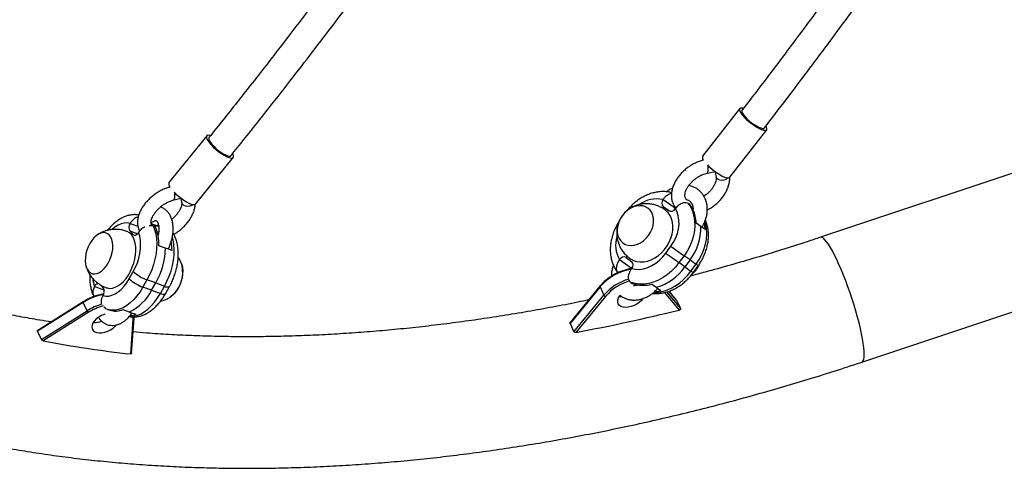
# Model space of a CAD drawing. Units: millimetres. Extents: x -571 to 76, y -416 to 78.
# Drawn here: x -371 to -349, y -298 to -288 of the extents above; entities that cross this region are included whole.
import ezdxf

# ---------------------------------------------------------------- set-up
doc = ezdxf.new("R2010")
doc.units = ezdxf.units.MM
doc.layers.add('CONTOUR', color=7, linetype='Continuous')

msp = doc.modelspace()

# ---------------------------------------------------------------- linework, layer by layer
at = {"layer": 'CONTOUR'}
for p, q in [((-341.732, -289.245), (-353.208, -293.064)), ((-354.978, -290.251), (-355.788, -291.291)), ((-355.196, -291.752), (-354.386, -290.711)), ((-366.645, -290.845), (-367.47, -291.865)), ((-366.887, -292.337), (-366.062, -291.317)), ((-355.768, -291.378), (-355.772, -291.379)), ((-355.772, -291.379), (-355.768, -291.378)), ((-355.709, -291.667), (-355.517, -291.625)), ((-355.519, -291.625), (-355.494, -291.739)), ((-367.448, -291.966), (-367.457, -291.968)), ((-367.457, -291.968), (-367.447, -291.967)), ((-352.3, -295.792), (-340.824, -291.973)), ((-367.385, -292.254), (-367.208, -292.21)), ((-367.21, -292.21), (-367.193, -292.3)), ((-356.654, -292.236), (-356.655, -292.237)), ((-356.654, -292.236), (-356.392, -292.422)), ((-356.536, -292.48), (-356.651, -292.394)), ((-356.651, -292.394), (-356.515, -292.491)), ((-356.392, -292.422), (-356.383, -292.409)), ((-356.38, -292.43), (-356.392, -292.422)), ((-356.386, -292.437), (-356.385, -292.436)), ((-356.07, -292.344), (-356.103, -292.321)), ((-368.323, -292.762), (-368.324, -292.763)), ((-368.323, -292.762), (-368.151, -292.823)), ((-367.863, -292.763), (-367.72, -292.814)), ((-367.773, -292.829), (-367.82, -292.812)), ((-367.72, -292.814), (-367.702, -292.783)), ((-355.83, -292.824), (-355.929, -292.755)), ((-355.732, -292.894), (-355.83, -292.824)), ((-368.249, -293.01), (-368.329, -292.924)), ((-368.329, -292.924), (-368.153, -292.988)), ((-368.249, -293.01), (-368.21, -293.024)), ((-368.136, -292.962), (-368.135, -292.961)), ((-367.697, -292.954), (-367.728, -292.943)), ((-367.547, -293.3), (-367.691, -293.249)), ((-367.403, -293.352), (-367.547, -293.3)), ((-356.591, -293.411), (-356.481, -293.26)), ((-357.609, -293.549), (-357.61, -293.55)), ((-357.61, -293.55), (-357.348, -293.736)), ((-357.46, -293.506), (-357.344, -293.592)), ((-356.196, -293.466), (-356.306, -293.618)), ((-356.065, -293.559), (-356.196, -293.466)), ((-356.065, -293.559), (-356.175, -293.711)), ((-356.065, -293.559), (-355.933, -293.652)), ((-357.358, -293.75), (-357.348, -293.736)), ((-357.337, -293.744), (-357.348, -293.736)), ((-357.341, -293.75), (-357.34, -293.749)), ((-356.175, -293.711), (-356.306, -293.618)), ((-356.175, -293.711), (-356.044, -293.804)), ((-356.044, -293.804), (-355.933, -293.652)), ((-355.995, -293.837), (-355.885, -293.685)), ((-368.341, -293.97), (-368.251, -293.811)), ((-369.101, -294.137), (-369.101, -294.139)), ((-369.101, -294.139), (-368.889, -294.215)), ((-368.978, -294.1), (-368.907, -294.175)), ((-367.952, -293.994), (-368.042, -294.153)), ((-367.85, -294.221), (-368.042, -294.153)), ((-367.761, -294.062), (-367.952, -293.994)), ((-367.85, -294.221), (-367.761, -294.062)), ((-367.761, -294.062), (-367.569, -294.131)), ((-367.659, -294.29), (-367.569, -294.131)), ((-367.549, -294.299), (-367.459, -294.14)), ((-358.035, -294.145), (-358.691, -294.945)), ((-358.036, -294.13), (-358.688, -294.926)), ((-358.035, -294.145), (-357.949, -294.327)), ((-357.361, -294.051), (-357.328, -294.074)), ((-356.898, -294.087), (-356.802, -294.154)), ((-356.796, -294.159), (-356.701, -294.226)), ((-368.913, -294.338), (-368.913, -294.336)), ((-367.85, -294.221), (-367.659, -294.29)), ((-358.605, -295.127), (-357.949, -294.327)), ((-357.915, -294.355), (-358.562, -295.143)), ((-356.296, -294.654), (-356.615, -294.268)), ((-356.576, -294.257), (-356.274, -294.623)), ((-356.359, -294.441), (-356.525, -294.241)), ((-356.362, -294.436), (-356.524, -294.241)), ((-369.348, -294.489), (-370.347, -295.117)), ((-369.351, -294.476), (-370.344, -295.101)), ((-369.262, -294.671), (-369.348, -294.489)), ((-368.86, -294.615), (-368.896, -294.593)), ((-356.359, -294.441), (-356.274, -294.623)), ((-370.261, -295.299), (-369.262, -294.671)), ((-369.238, -294.707), (-370.223, -295.327)), ((-368.809, -294.639), (-368.762, -294.656)), ((-368.48, -294.644), (-368.341, -294.694)), ((-368.331, -294.698), (-368.193, -294.747)), ((-368.289, -295.604), (-368.234, -294.835)), ((-368.255, -294.855), (-368.255, -294.803)), ((-368.234, -294.835), (-368.234, -294.805)), ((-368.309, -295.615), (-368.255, -294.855)), ((-358.691, -294.945), (-358.605, -295.127)), ((-370.261, -295.299), (-370.347, -295.117))]:
    msp.add_line(p, q, dxfattribs=at)
at = {"layer": 'CONTOUR', "flags": 128}
for points in [[(-354.901, -290.245), (-354.909, -290.243), (-354.943, -290.238), (-354.968, -290.243), (-354.981, -290.256), (-354.984, -290.279), (-354.974, -290.309), (-354.953, -290.345), (-354.922, -290.387)], [(-354.929, -290.289), (-354.933, -290.298), (-354.932, -290.321), (-354.918, -290.351), (-354.894, -290.388), (-354.86, -290.428), (-354.818, -290.472), (-354.769, -290.515), (-354.716, -290.557), (-354.662, -290.596), (-354.609, -290.629), (-354.559, -290.655), (-354.514, -290.673), (-354.478, -290.682), (-354.451, -290.682), (-354.436, -290.673)], [(-354.922, -290.387), (-354.882, -290.433), (-354.834, -290.48), (-354.78, -290.528), (-354.722, -290.573), (-354.663, -290.615), (-354.605, -290.652), (-354.549, -290.683), (-354.499, -290.705), (-354.456, -290.719), (-354.421, -290.724), (-354.396, -290.719), (-354.383, -290.706), (-354.381, -290.683), (-354.39, -290.653), (-354.399, -290.635)], [(-366.567, -290.838), (-366.585, -290.834), (-366.618, -290.832), (-366.64, -290.84), (-366.651, -290.857), (-366.65, -290.883), (-366.639, -290.917), (-366.616, -290.956), (-366.583, -291.001)], [(-366.596, -290.884), (-366.601, -290.894), (-366.601, -290.918), (-366.588, -290.95), (-366.565, -290.987), (-366.532, -291.029), (-366.491, -291.074), (-366.443, -291.119), (-366.391, -291.162), (-366.337, -291.201), (-366.284, -291.235), (-366.234, -291.261), (-366.19, -291.279), (-366.154, -291.288), (-366.126, -291.287), (-366.11, -291.278)], [(-366.583, -291.001), (-366.542, -291.048), (-366.493, -291.097), (-366.438, -291.146), (-366.381, -291.191), (-366.322, -291.233), (-366.265, -291.269), (-366.211, -291.297), (-366.163, -291.317), (-366.121, -291.328), (-366.089, -291.33), (-366.067, -291.322), (-366.056, -291.305), (-366.056, -291.279), (-366.068, -291.246), (-366.072, -291.237)], [(-355.684, -291.481), (-355.643, -291.52), (-355.589, -291.568), (-355.532, -291.614), (-355.473, -291.656), (-355.414, -291.692), (-355.359, -291.723), (-355.308, -291.745), (-355.265, -291.759), (-355.23, -291.764), (-355.206, -291.76), (-355.196, -291.752)], [(-355.278, -291.796), (-355.321, -291.812), (-355.366, -291.818), (-355.41, -291.813), (-355.448, -291.798), (-355.477, -291.774), (-355.493, -291.744), (-355.494, -291.739)], [(-355.235, -291.764), (-355.242, -291.771), (-355.278, -291.796)], [(-367.36, -292.076), (-367.318, -292.117), (-367.264, -292.165), (-367.206, -292.211), (-367.148, -292.252), (-367.09, -292.288), (-367.036, -292.317), (-366.988, -292.337), (-366.947, -292.348), (-366.914, -292.349), (-366.892, -292.341), (-366.887, -292.337)], [(-366.947, -292.348), (-366.973, -292.366), (-367.015, -292.382), (-367.061, -292.388), (-367.106, -292.382), (-367.144, -292.366), (-367.174, -292.341), (-367.191, -292.309), (-367.193, -292.3)], [(-357.549, -292.594), (-357.592, -292.663), (-357.626, -292.736), (-357.648, -292.812), (-357.658, -292.887), (-357.657, -292.96), (-357.643, -293.029), (-357.618, -293.091), (-357.582, -293.144), (-357.536, -293.187), (-357.482, -293.218), (-357.421, -293.237), (-357.355, -293.243), (-357.286, -293.235), (-357.217, -293.215), (-357.148, -293.182), (-357.084, -293.138), (-357.024, -293.084), (-356.972, -293.021), (-356.928, -292.952), (-356.895, -292.879), (-356.873, -292.803), (-356.862, -292.728), (-356.864, -292.655), (-356.877, -292.586), (-356.903, -292.524), (-356.939, -292.471), (-356.985, -292.428), (-357.039, -292.397), (-357.1, -292.378), (-357.166, -292.372), (-357.235, -292.38), (-357.304, -292.4), (-357.372, -292.433), (-357.437, -292.477), (-357.497, -292.531), (-357.549, -292.594)], [(-357.549, -292.594), (-357.592, -292.663), (-357.626, -292.736), (-357.648, -292.812), (-357.658, -292.887), (-357.657, -292.96), (-357.643, -293.029), (-357.618, -293.091), (-357.582, -293.144), (-357.536, -293.187), (-357.482, -293.218), (-357.421, -293.237), (-357.355, -293.243), (-357.286, -293.235), (-357.217, -293.215), (-357.148, -293.182), (-357.084, -293.138), (-357.024, -293.084), (-356.972, -293.021), (-356.928, -292.952), (-356.895, -292.879), (-356.873, -292.803), (-356.862, -292.728), (-356.864, -292.655), (-356.877, -292.586), (-356.903, -292.524), (-356.939, -292.471), (-356.985, -292.428), (-357.039, -292.397), (-357.1, -292.378), (-357.166, -292.372), (-357.235, -292.38), (-357.304, -292.4), (-357.372, -292.433), (-357.437, -292.477), (-357.497, -292.531), (-357.549, -292.594)], [(-357.378, -293.528), (-357.369, -293.534), (-357.304, -293.569), (-357.233, -293.592), (-357.156, -293.602), (-357.077, -293.599), (-356.995, -293.583), (-356.914, -293.555), (-356.834, -293.514), (-356.758, -293.462), (-356.687, -293.401), (-356.623, -293.33), (-356.567, -293.253), (-356.52, -293.17), (-356.483, -293.083), (-356.457, -292.994), (-356.442, -292.906), (-356.44, -292.819), (-356.449, -292.736), (-356.47, -292.658), (-356.502, -292.587), (-356.545, -292.525), (-356.597, -292.474), (-356.62, -292.457)], [(-356.481, -293.26), (-356.423, -293.17), (-356.376, -293.076), (-356.34, -292.979), (-356.316, -292.88), (-356.305, -292.783), (-356.307, -292.687), (-356.321, -292.597), (-356.347, -292.513), (-356.386, -292.437)], [(-356.103, -292.321), (-356.05, -292.402), (-356.009, -292.493), (-355.98, -292.591), (-355.964, -292.695), (-355.96, -292.805), (-355.97, -292.917), (-355.991, -293.031), (-356.026, -293.145), (-356.072, -293.256), (-356.129, -293.364), (-356.196, -293.466)], [(-368.324, -292.763), (-368.385, -292.75), (-368.449, -292.752), (-368.516, -292.768), (-368.585, -292.798), (-368.653, -292.841), (-368.713, -292.892)], [(-367.82, -292.812), (-367.786, -292.894), (-367.761, -292.986), (-367.745, -293.087), (-367.738, -293.194), (-367.742, -293.307), (-367.754, -293.423), (-367.777, -293.541), (-367.808, -293.658), (-367.848, -293.774), (-367.896, -293.887), (-367.952, -293.994)], [(-355.933, -293.652), (-355.866, -293.55), (-355.809, -293.442), (-355.763, -293.33), (-355.729, -293.217), (-355.707, -293.103), (-355.698, -292.99), (-355.702, -292.881), (-355.718, -292.776), (-355.734, -292.716)], [(-369.203, -293.199), (-369.239, -293.271), (-369.267, -293.348), (-369.288, -293.426), (-369.3, -293.504), (-369.303, -293.58), (-369.296, -293.65), (-369.281, -293.713), (-369.257, -293.767), (-369.225, -293.81), (-369.187, -293.841), (-369.143, -293.859), (-369.095, -293.863), (-369.043, -293.854), (-368.991, -293.831), (-368.939, -293.796), (-368.888, -293.749), (-368.841, -293.691), (-368.799, -293.626), (-368.763, -293.553), (-368.735, -293.477), (-368.714, -293.398), (-368.702, -293.32), (-368.699, -293.245), (-368.706, -293.175), (-368.721, -293.112), (-368.745, -293.058), (-368.776, -293.015), (-368.815, -292.984), (-368.859, -292.966), (-368.907, -292.962), (-368.959, -292.971), (-369.011, -292.994), (-369.063, -293.029), (-369.114, -293.076), (-369.161, -293.133), (-369.203, -293.199)], [(-369.203, -293.199), (-369.239, -293.271), (-369.267, -293.348), (-369.288, -293.426), (-369.3, -293.504), (-369.303, -293.58), (-369.296, -293.65), (-369.281, -293.713), (-369.257, -293.767), (-369.225, -293.81), (-369.187, -293.841), (-369.143, -293.859), (-369.095, -293.863), (-369.043, -293.854), (-368.991, -293.831), (-368.939, -293.796), (-368.888, -293.749), (-368.841, -293.691), (-368.799, -293.626), (-368.763, -293.553), (-368.735, -293.477), (-368.714, -293.398), (-368.702, -293.32), (-368.699, -293.245), (-368.706, -293.175), (-368.721, -293.112), (-368.745, -293.058), (-368.776, -293.015), (-368.815, -292.984), (-368.859, -292.966), (-368.907, -292.962), (-368.959, -292.971), (-369.011, -292.994), (-369.063, -293.029), (-369.114, -293.076), (-369.161, -293.133), (-369.203, -293.199)], [(-368.841, -294.167), (-368.825, -294.172), (-368.769, -294.181), (-368.71, -294.176), (-368.649, -294.157), (-368.587, -294.126), (-368.526, -294.082), (-368.467, -294.027), (-368.411, -293.962), (-368.36, -293.888), (-368.314, -293.807), (-368.274, -293.72), (-368.242, -293.63), (-368.218, -293.538), (-368.203, -293.446), (-368.196, -293.356), (-368.198, -293.271), (-368.21, -293.192), (-368.23, -293.12), (-368.258, -293.057), (-368.294, -293.005), (-368.337, -292.964), (-368.386, -292.936), (-368.397, -292.932)], [(-368.251, -293.811), (-368.203, -293.718), (-368.163, -293.62), (-368.131, -293.519), (-368.108, -293.417), (-368.095, -293.316), (-368.091, -293.218), (-368.096, -293.125), (-368.111, -293.039), (-368.136, -292.962)], [(-368.136, -292.962), (-368.148, -292.981), (-368.163, -292.998), (-368.178, -293.01), (-368.193, -293.019), (-368.209, -293.024), (-368.224, -293.023), (-368.237, -293.019), (-368.249, -293.01)], [(-367.569, -294.131), (-367.514, -294.024), (-367.466, -293.912), (-367.426, -293.796), (-367.394, -293.678), (-367.372, -293.56), (-367.359, -293.444), (-367.356, -293.332), (-367.362, -293.224), (-367.378, -293.124), (-367.396, -293.055)], [(-352.3, -295.792), (-352.289, -295.786), (-352.272, -295.765), (-352.26, -295.731), (-352.253, -295.684), (-352.25, -295.625), (-352.253, -295.555), (-352.26, -295.474), (-352.272, -295.383), (-352.289, -295.283), (-352.31, -295.174), (-352.335, -295.059), (-352.365, -294.937), (-352.398, -294.81), (-352.435, -294.68), (-352.474, -294.547), (-352.517, -294.413), (-352.562, -294.279), (-352.608, -294.147), (-352.656, -294.017), (-352.705, -293.891), (-352.754, -293.771), (-352.804, -293.657), (-352.853, -293.55), (-352.901, -293.451), (-352.947, -293.362), (-352.992, -293.284), (-353.034, -293.216), (-353.074, -293.16), (-353.11, -293.116), (-353.144, -293.085), (-353.173, -293.067), (-353.198, -293.062), (-353.208, -293.064)], [(-357.34, -293.749), (-357.257, -293.763), (-357.169, -293.764), (-357.08, -293.751), (-356.989, -293.723), (-356.9, -293.683), (-356.814, -293.631), (-356.733, -293.567), (-356.658, -293.493), (-356.591, -293.411)], [(-367.196, -293.645), (-367.19, -293.661), (-367.175, -293.724), (-367.168, -293.794), (-367.171, -293.869), (-367.183, -293.948), (-367.204, -294.026), (-367.233, -294.102), (-367.268, -294.175), (-367.31, -294.24), (-367.357, -294.298), (-367.408, -294.345), (-367.437, -294.366)], [(-356.306, -293.618), (-356.383, -293.714), (-356.468, -293.801), (-356.559, -293.879), (-356.656, -293.946), (-356.757, -294.001), (-356.861, -294.043), (-356.965, -294.072), (-357.069, -294.088), (-357.171, -294.089), (-357.268, -294.077), (-357.361, -294.051)], [(-357.348, -293.736), (-357.332, -293.717), (-357.318, -293.705)], [(-357.318, -293.705), (-357.332, -293.717), (-357.348, -293.736)], [(-368.913, -294.336), (-368.852, -294.349), (-368.787, -294.348), (-368.72, -294.332), (-368.652, -294.302), (-368.584, -294.258), (-368.517, -294.202), (-368.454, -294.134), (-368.395, -294.057), (-368.341, -293.97)], [(-356.867, -294.276), (-356.806, -294.273), (-356.703, -294.258), (-356.598, -294.229), (-356.495, -294.186), (-356.394, -294.131), (-356.297, -294.064), (-356.205, -293.987), (-356.12, -293.899), (-356.044, -293.804)], [(-368.042, -294.153), (-368.104, -294.253), (-368.171, -294.345), (-368.243, -294.427), (-368.318, -294.498), (-368.396, -294.558), (-368.475, -294.604), (-368.554, -294.637), (-368.631, -294.655), (-368.706, -294.659), (-368.778, -294.649), (-368.809, -294.639)], [(-368.34, -294.795), (-368.324, -294.796), (-368.249, -294.792), (-368.171, -294.774), (-368.092, -294.741), (-368.013, -294.695), (-367.936, -294.636), (-367.86, -294.564), (-367.788, -294.482), (-367.721, -294.39), (-367.659, -294.29)], [(-357.096, -294.403), (-357.13, -294.446), (-357.175, -294.488), (-357.229, -294.526), (-357.289, -294.557), (-357.352, -294.58), (-357.416, -294.593), (-357.476, -294.597), (-357.531, -294.591), (-357.577, -294.575), (-357.613, -294.55), (-357.637, -294.517), (-357.648, -294.478), (-357.645, -294.435), (-357.629, -294.389), (-357.599, -294.343), (-357.585, -294.326)], [(-357.547, -294.368), (-357.583, -294.37), (-357.616, -294.367)], [(-368.874, -294.745), (-368.888, -294.749), (-368.951, -294.775), (-369.009, -294.808), (-369.061, -294.847), (-369.103, -294.891), (-369.135, -294.937), (-369.153, -294.983), (-369.159, -295.027), (-369.151, -295.067), (-369.129, -295.101), (-369.095, -295.128), (-369.05, -295.145), (-368.997, -295.153), (-368.937, -295.151), (-368.875, -295.139), (-368.811, -295.118), (-368.751, -295.089), (-368.695, -295.052), (-368.648, -295.01), (-368.623, -294.982)]]:
    msp.add_lwpolyline(points, dxfattribs=at)
at = {"layer": 'CONTOUR'}
for centre, radius, start, end in [((-355.71, -291.319), 0.0822, 159.8295, 225.9709), ((-355.731, -291.609), 0.0624, 291.0001, 357.7713), ((-355.929, -291.566), 0.264, 350.2206, 17.136), ((-367.376, -291.897), 0.1, 161.0455, 224.5788), ((-367.405, -292.199), 0.0593, 289.982, 354.5699), ((-367.583, -292.156), 0.242, 348.4669, 17.3878), ((-356.789, -292.867), 0.644, 77.9983, 126.0079), ((-356.57, -292.313), 0.114, 138.0858, 224.9699), ((-356.483, -292.381), 0.112, 241.8733, 330.162), ((-356.265, -292.515), 0.158, 143.7925, 162.2712), ((-356.669, -292.78), 0.74, 1.9144, 36.0517), ((-368.199, -292.848), 0.151, 145.5983, 210.529), ((-368.607, -293.21), 0.917, 357.5817, 24.5598), ((-356.999, -292.856), 1.17, 323.0418, 1.5477), ((-356.581, -292.937), 0.85, 2.9176, 12.4146), ((-357.038, -293.23), 0.655, 163.9408, 209.1573), ((-369.185, -293.252), 1.639, 330.3796, 358.3312), ((-368.528, -293.329), 1.124, 358.8762, 9.3869), ((-345.699, -278.701), 18.116, 233.4757, 234.5898), ((-357.513, -293.605), 0.112, 61.8733, 150.162), ((-345.809, -278.853), 18.116, 233.4757, 234.5898), ((-367.853, -293.824), 0.684, 307.8618, 12.5066), ((-357.149, -294.92), 1.177, 99.7713, 138.8578), ((-357.425, -293.673), 0.114, 318.0858, 44.9699), ((-357.118, -293.051), 1.151, 286.081, 325.0187), ((-355.576, -293.178), 0.594, 232.9277, 238.58), ((-368.475, -293.899), 0.669, 185.7927, 200.8233), ((-367.741, -293.324), 0.882, 227.1572, 250.0576), ((-367.651, -293.165), 0.882, 227.1572, 250.0576), ((-357.066, -295.099), 1.173, 106.6809, 138.8608), ((-355.686, -293.33), 0.594, 232.9277, 238.5799), ((-369.018, -294.163), 0.0865, 81.4789, 162.603), ((-369.037, -294.251), 0.151, 325.5983, 30.529), ((-367.505, -294.03), 0.12, 237.7332, 292.5929), ((-358.024, -294.138), 0.0135, 147.4607, 215.0902), ((-357.079, -295.077), 1.104, 106.1897, 139.1559), ((-357.092, -293.392), 0.722, 250.8684, 285.6003), ((-368.696, -295.519), 1.219, 99.8123, 122.3281), ((-368.782, -293.754), 1.042, 295.3191, 333.3378), ((-367.595, -294.189), 0.12, 237.7256, 292.6135), ((-357.901, -294.302), 0.0543, 207.4368, 255.4986), ((-356.909, -293.426), 0.827, 275.1064, 284.6002), ((-369.334, -294.479), 0.0174, 172.1641, 216.3936), ((-368.598, -295.726), 1.247, 105.8338, 122.1723), ((-368.602, -295.717), 1.193, 105.1723, 122.1797), ((-369.12, -294.604), 0.157, 205.4408, 221.516), ((-368.636, -294.28), 0.397, 251.5985, 293.2617), ((-368.364, -294.314), 0.466, 275.3575, 291.6132), ((-368.259, -294.831), 0.0247, 279.2804, 350.9609), ((-366.385, -253.446), 42.425, 280.6271, 283.7581), ((-369.085, -294.523), 0.403, 264.0771, 290.3637), ((-365.601, -271.071), 24.693, 259.2127, 263.7045)]:
    msp.add_arc(centre, radius, start, end, dxfattribs=at)
for points, knots in [([(-384.268, -281.927), (-384.279, -282.004), (-384.309, -282.223), (-384.351, -282.583), (-384.389, -283.005), (-384.414, -283.425), (-384.427, -283.841), (-384.429, -284.255), (-384.418, -284.664), (-384.395, -285.071), (-384.361, -285.473), (-384.314, -285.871), (-384.256, -286.266), (-384.186, -286.656), (-384.104, -287.041), (-384.011, -287.422), (-383.906, -287.798), (-383.79, -288.17), (-383.662, -288.536), (-383.522, -288.898), (-383.372, -289.254), (-383.21, -289.605), (-383.037, -289.951), (-382.852, -290.291), (-382.657, -290.625), (-382.451, -290.953), (-382.234, -291.276), (-382.006, -291.593), (-381.767, -291.903), (-381.517, -292.207), (-381.257, -292.505), (-380.986, -292.797), (-380.704, -293.082), (-380.413, -293.36), (-380.111, -293.632), (-379.798, -293.896), (-379.476, -294.153), (-379.143, -294.404), (-378.801, -294.647), (-378.448, -294.882), (-378.087, -295.11), (-377.715, -295.33), (-377.335, -295.543), (-376.945, -295.747), (-376.546, -295.944), (-376.138, -296.133), (-375.722, -296.313), (-375.297, -296.485), (-374.864, -296.649), (-374.423, -296.804), (-373.974, -296.951), (-373.518, -297.089), (-373.054, -297.219), (-372.583, -297.34), (-372.104, -297.453), (-371.619, -297.556), (-371.127, -297.651), (-370.629, -297.737), (-370.125, -297.815), (-369.615, -297.883), (-369.099, -297.943), (-368.577, -297.994), (-368.05, -298.036), (-367.518, -298.069), (-366.981, -298.093), (-366.44, -298.109), (-365.894, -298.115), (-365.344, -298.113), (-364.79, -298.102), (-364.232, -298.082), (-363.67, -298.054), (-363.105, -298.016), (-362.537, -297.971), (-361.966, -297.916), (-361.393, -297.853), (-360.816, -297.781), (-360.238, -297.7), (-359.658, -297.611), (-359.076, -297.514), (-358.492, -297.408), (-357.907, -297.294), (-357.32, -297.171), (-356.733, -297.04), (-356.145, -296.901), (-355.557, -296.754), (-354.969, -296.598), (-354.38, -296.435), (-353.792, -296.264), (-353.204, -296.084), (-352.707, -295.926), (-352.406, -295.827), (-352.3, -295.792)], [0, 0, 0, 0, 0.006163, 0.017529, 0.028879, 0.040208, 0.051514, 0.062798, 0.074059, 0.085297, 0.096512, 0.107704, 0.118875, 0.130025, 0.141156, 0.152269, 0.163366, 0.174448, 0.185519, 0.19658, 0.207634, 0.218683, 0.22973, 0.240778, 0.251827, 0.262882, 0.273944, 0.285016, 0.2961, 0.307199, 0.318314, 0.329447, 0.340599, 0.351771, 0.362965, 0.374181, 0.38542, 0.39668, 0.407964, 0.419269, 0.430596, 0.441944, 0.453312, 0.464699, 0.476104, 0.487525, 0.498962, 0.510413, 0.521876, 0.533352, 0.544837, 0.556332, 0.567835, 0.579345, 0.59086, 0.60238, 0.613905, 0.625432, 0.636962, 0.648493, 0.660025, 0.671558, 0.683091, 0.694624, 0.706155, 0.717685, 0.729214, 0.740741, 0.752267, 0.76379, 0.775311, 0.78683, 0.798347, 0.809861, 0.821373, 0.832883, 0.84439, 0.855895, 0.867398, 0.878899, 0.890397, 0.901894, 0.913388, 0.924881, 0.936372, 0.947861, 0.959348, 0.970834, 0.982319, 0.993802, 1, 1, 1, 1]), ([(-360.106, -282.112), (-360.164, -282.196), (-360.317, -282.422), (-360.575, -282.797), (-360.887, -283.248), (-361.224, -283.73), (-361.586, -284.242), (-361.972, -284.786), (-362.384, -285.359), (-362.822, -285.961), (-363.287, -286.592), (-363.778, -287.252), (-364.293, -287.935), (-364.832, -288.641), (-365.395, -289.368), (-365.985, -290.12), (-366.39, -290.626), (-366.596, -290.884)], [0, 0, 0, 0, 0.028011, 0.074271, 0.124172, 0.177713, 0.234894, 0.295715, 0.360177, 0.428278, 0.50002, 0.575402, 0.654424, 0.735578, 0.820243, 0.90842, 1, 1, 1, 1]), ([(-366.111, -291.278), (-365.923, -291.044), (-365.557, -290.586), (-365.023, -289.907), (-364.516, -289.255), (-364.036, -288.629), (-363.583, -288.033), (-363.158, -287.466), (-362.76, -286.93), (-362.385, -286.422), (-362.032, -285.937), (-361.7, -285.478), (-361.389, -285.044), (-361.102, -284.641), (-360.838, -284.267), (-360.594, -283.92), (-360.363, -283.588), (-360.048, -283.134), (-359.811, -282.786), (-359.65, -282.548)], [0, 0, 0, 0, 0.083515, 0.163438, 0.239877, 0.312832, 0.382303, 0.447142, 0.508621, 0.566739, 0.621497, 0.673907, 0.722819, 0.768232, 0.810146, 0.84856, 0.884807, 0.921194, 1, 1, 1, 1]), ([(-351.482, -285.607), (-351.571, -285.734), (-351.811, -286.075), (-352.213, -286.639), (-352.697, -287.311), (-353.212, -288.013), (-353.756, -288.747), (-354.331, -289.51), (-354.726, -290.026), (-354.929, -290.289)], [0, 0, 0, 0, 0.079604, 0.21413, 0.35622, 0.505873, 0.66309, 0.82787, 1, 1, 1, 1]), ([(-354.436, -290.673), (-354.274, -290.463), (-353.959, -290.053), (-353.5, -289.446), (-353.063, -288.863), (-352.649, -288.303), (-352.259, -287.77), (-351.893, -287.265), (-351.55, -286.787), (-351.266, -286.388), (-351.098, -286.148), (-351.036, -286.06)], [0, 0, 0, 0, 0.139104, 0.272224, 0.399524, 0.521022, 0.636719, 0.744702, 0.847089, 0.943879, 1, 1, 1, 1]), ([(-355.772, -291.379), (-355.788, -291.383), (-355.832, -291.393), (-355.904, -291.419), (-355.987, -291.458), (-356.068, -291.505), (-356.144, -291.561), (-356.216, -291.623), (-356.28, -291.691), (-356.338, -291.764), (-356.386, -291.841), (-356.425, -291.921), (-356.454, -292.003), (-356.47, -292.085), (-356.474, -292.165), (-356.466, -292.242), (-356.444, -292.313), (-356.413, -292.374), (-356.386, -292.407), (-356.373, -292.422)], [0, 0, 0, 0, 0.033953, 0.095466, 0.156868, 0.21818, 0.279428, 0.340694, 0.402075, 0.463662, 0.525564, 0.587851, 0.650499, 0.713205, 0.775375, 0.836277, 0.895356, 0.952542, 1, 1, 1, 1]), ([(-356.133, -292.243), (-356.136, -292.24), (-356.149, -292.233), (-356.16, -292.219), (-356.171, -292.198), (-356.177, -292.169), (-356.178, -292.132), (-356.171, -292.089), (-356.154, -292.038), (-356.129, -291.985), (-356.094, -291.931), (-356.051, -291.878), (-356.002, -291.827), (-355.946, -291.781), (-355.887, -291.74), (-355.826, -291.707), (-355.766, -291.682), (-355.728, -291.672), (-355.709, -291.667)], [0, 0, 0, 0, 0.034421, 0.109645, 0.182554, 0.245862, 0.305672, 0.369318, 0.431711, 0.494022, 0.556676, 0.619824, 0.68339, 0.747202, 0.811046, 0.874636, 0.937755, 1, 1, 1, 1]), ([(-355.494, -291.739), (-355.493, -291.744), (-355.491, -291.758), (-355.49, -291.788), (-355.497, -291.831), (-355.513, -291.881), (-355.538, -291.934), (-355.572, -291.988), (-355.614, -292.042), (-355.663, -292.092), (-355.712, -292.135), (-355.746, -292.157), (-355.76, -292.167)], [0, 0, 0, 0, 0.053928, 0.157839, 0.26837, 0.376502, 0.48443, 0.592914, 0.702254, 0.812331, 0.922854, 1, 1, 1, 1]), ([(-355.688, -292.466), (-355.669, -292.456), (-355.623, -292.432), (-355.553, -292.384), (-355.479, -292.325), (-355.412, -292.259), (-355.352, -292.187), (-355.299, -292.112), (-355.257, -292.033), (-355.224, -291.952), (-355.203, -291.87), (-355.194, -291.802), (-355.197, -291.764), (-355.198, -291.751)], [0, 0, 0, 0, 0.067473, 0.164975, 0.262449, 0.360056, 0.457921, 0.556224, 0.655108, 0.754607, 0.854466, 0.953873, 1, 1, 1, 1]), ([(-367.457, -291.968), (-367.472, -291.973), (-367.515, -291.984), (-367.586, -292.011), (-367.668, -292.051), (-367.748, -292.1), (-367.824, -292.155), (-367.895, -292.217), (-367.96, -292.284), (-368.018, -292.356), (-368.068, -292.431), (-368.108, -292.509), (-368.138, -292.589), (-368.156, -292.669), (-368.162, -292.745), (-368.155, -292.814), (-368.14, -292.876), (-368.121, -292.913), (-368.112, -292.93)], [0, 0, 0, 0, 0.036086, 0.102282, 0.168203, 0.233901, 0.299457, 0.36501, 0.430693, 0.496647, 0.563035, 0.629995, 0.69756, 0.765451, 0.832769, 0.891272, 0.947873, 1, 1, 1, 1]), ([(-356.446, -291.985), (-356.468, -291.996), (-356.515, -292.019), (-356.559, -292.051), (-356.582, -292.068)], [0, 0, 0, 0, 0.458673, 1, 1, 1, 1]), ([(-355.801, -292.845), (-355.789, -292.824), (-355.761, -292.777), (-355.729, -292.698), (-355.703, -292.61), (-355.688, -292.52), (-355.685, -292.432), (-355.693, -292.345), (-355.713, -292.263), (-355.745, -292.187), (-355.787, -292.118), (-355.838, -292.059), (-355.898, -292.009), (-355.964, -291.97), (-356.03, -291.944), (-356.074, -291.936), (-356.093, -291.932)], [0, 0, 0, 0, 0.057635, 0.133502, 0.209531, 0.285686, 0.361844, 0.437791, 0.513225, 0.587827, 0.661359, 0.73377, 0.805225, 0.876069, 0.946665, 1, 1, 1, 1]), ([(-367.696, -292.814), (-367.701, -292.815), (-367.723, -292.82), (-367.757, -292.822), (-367.795, -292.82), (-367.822, -292.813), (-367.84, -292.803), (-367.851, -292.793), (-367.859, -292.781), (-367.864, -292.759), (-367.865, -292.73), (-367.859, -292.692), (-367.845, -292.646), (-367.822, -292.597), (-367.789, -292.544), (-367.749, -292.492), (-367.701, -292.44), (-367.647, -292.392), (-367.589, -292.349), (-367.528, -292.311), (-367.468, -292.282), (-367.42, -292.264), (-367.393, -292.257), (-367.385, -292.254)], [0, 0, 0, 0, 0.012604, 0.060939, 0.108834, 0.156953, 0.206708, 0.261723, 0.332868, 0.382441, 0.42909, 0.478652, 0.52725, 0.575947, 0.625169, 0.675015, 0.725385, 0.7761, 0.82696, 0.877723, 0.928141, 0.978021, 1, 1, 1, 1]), ([(-356.468, -292.087), (-356.492, -292.082), (-356.545, -292.069), (-356.633, -292.062), (-356.73, -292.065), (-356.829, -292.08), (-356.927, -292.107), (-357.025, -292.145), (-357.119, -292.194), (-357.211, -292.253), (-357.297, -292.322), (-357.377, -292.4), (-357.427, -292.457), (-357.45, -292.487), (-357.45, -292.487)], [0, 0, 0, 0, 0.067811, 0.157454, 0.247981, 0.339508, 0.432024, 0.525411, 0.619484, 0.714047, 0.808929, 0.904013, 0.999227, 1, 1, 1, 1]), ([(-356.469, -292.106), (-356.474, -292.107), (-356.5, -292.108), (-356.551, -292.135), (-356.61, -292.18), (-356.641, -292.219), (-356.654, -292.236)], [0, 0, 0, 0, 0.078693, 0.408503, 0.745989, 1, 1, 1, 1]), ([(-356.133, -292.243), (-356.122, -292.246), (-356.096, -292.253), (-356.066, -292.274), (-356.039, -292.303), (-356.019, -292.34), (-356.005, -292.384), (-355.998, -292.428), (-356, -292.459), (-356, -292.47)], [0, 0, 0, 0, 0.135651, 0.306035, 0.469946, 0.620357, 0.763184, 0.915205, 1, 1, 1, 1]), ([(-370.049, -294.915), (-370.132, -294.903), (-370.367, -294.866), (-370.746, -294.797), (-371.186, -294.709), (-371.62, -294.614), (-372.046, -294.51), (-372.464, -294.399), (-372.874, -294.281), (-373.277, -294.155), (-373.671, -294.022), (-374.057, -293.881), (-374.435, -293.733), (-374.805, -293.578), (-375.165, -293.416), (-375.517, -293.247), (-375.86, -293.07), (-376.195, -292.887), (-376.519, -292.697), (-376.781, -292.536), (-376.931, -292.435), (-376.98, -292.403)], [0, 0, 0, 0, 0.030131, 0.08539, 0.14065, 0.195916, 0.251191, 0.30648, 0.361787, 0.417117, 0.472477, 0.527872, 0.583309, 0.638797, 0.694343, 0.749957, 0.805648, 0.861425, 0.9173, 0.973284, 1, 1, 1, 1]), ([(-367.486, -293.322), (-367.474, -293.296), (-367.449, -293.242), (-367.42, -293.156), (-367.397, -293.067), (-367.383, -292.977), (-367.377, -292.888), (-367.381, -292.801), (-367.394, -292.717), (-367.418, -292.638), (-367.451, -292.57), (-367.491, -292.512), (-367.538, -292.464), (-367.593, -292.427), (-367.634, -292.406), (-367.656, -292.402), (-367.656, -292.401)], [0, 0, 0, 0, 0.0735259, 0.1524491, 0.2315081, 0.3108715, 0.3907802, 0.4714475, 0.5529742, 0.6351202, 0.7167184, 0.7871535, 0.8551122, 0.9283187, 0.9988795, 1, 1, 1, 1]), ([(-367.193, -292.3), (-367.192, -292.303), (-367.191, -292.315), (-367.191, -292.341), (-367.198, -292.38), (-367.214, -292.426), (-367.239, -292.476), (-367.273, -292.529), (-367.315, -292.581), (-367.361, -292.63), (-367.395, -292.658), (-367.41, -292.671)], [0, 0, 0, 0, 0.0609725, 0.174064, 0.2941492, 0.4127331, 0.5317687, 0.652191, 0.7741138, 0.8972435, 1, 1, 1, 1]), ([(-367.37, -293), (-367.365, -292.998), (-367.332, -292.98), (-367.275, -292.941), (-367.201, -292.883), (-367.133, -292.819), (-367.07, -292.75), (-367.016, -292.676), (-366.97, -292.6), (-366.934, -292.521), (-366.909, -292.441), (-366.897, -292.38), (-366.897, -292.345), (-366.897, -292.337)], [0, 0, 0, 0, 0.021163, 0.125002, 0.228701, 0.332496, 0.436573, 0.54119, 0.646595, 0.752955, 0.860198, 0.967445, 1, 1, 1, 1]), ([(-356.62, -292.457), (-356.623, -292.455), (-356.65, -292.434), (-356.708, -292.403), (-356.792, -292.366), (-356.879, -292.342), (-356.967, -292.33), (-357.055, -292.329), (-357.14, -292.339), (-357.223, -292.359), (-357.301, -292.389), (-357.375, -292.429), (-357.442, -292.478), (-357.501, -292.533), (-357.534, -292.574), (-357.549, -292.593)], [0, 0, 0, 0, 0.010225, 0.099918, 0.18814, 0.274907, 0.36026, 0.444259, 0.52699, 0.608582, 0.689232, 0.769241, 0.849052, 0.9293, 1, 1, 1, 1]), ([(-356.385, -292.436), (-356.366, -292.413), (-356.328, -292.366), (-356.257, -292.32), (-356.188, -292.298), (-356.136, -292.301), (-356.111, -292.316), (-356.103, -292.321)], [0, 0, 0, 0, 0.225371, 0.450994, 0.670235, 0.882704, 1, 1, 1, 1]), ([(-368.131, -292.576), (-368.152, -292.573), (-368.198, -292.566), (-368.273, -292.569), (-368.352, -292.582), (-368.432, -292.607), (-368.512, -292.644), (-368.59, -292.692), (-368.666, -292.752), (-368.739, -292.822), (-368.788, -292.876), (-368.811, -292.908), (-368.814, -292.912)], [0, 0, 0, 0, 0.082084, 0.18591, 0.291346, 0.399542, 0.511274, 0.626703, 0.745249, 0.865793, 0.987112, 1, 1, 1, 1]), ([(-368.142, -292.614), (-368.145, -292.615), (-368.173, -292.62), (-368.226, -292.652), (-368.285, -292.703), (-368.312, -292.744), (-368.323, -292.762)], [0, 0, 0, 0, 0.045166, 0.386978, 0.736745, 1, 1, 1, 1]), ([(-367.864, -292.753), (-367.857, -292.747), (-367.839, -292.73), (-367.811, -292.713), (-367.784, -292.701), (-367.765, -292.697), (-367.754, -292.698), (-367.748, -292.7), (-367.74, -292.705), (-367.728, -292.718), (-367.715, -292.741), (-367.703, -292.775), (-367.694, -292.82), (-367.69, -292.873), (-367.693, -292.933), (-367.7, -292.985), (-367.708, -293.018), (-367.711, -293.028)], [0, 0, 0, 0, 0.0381163, 0.1066508, 0.1748134, 0.2439629, 0.3174571, 0.4043549, 0.4800206, 0.5492422, 0.6148126, 0.6842821, 0.753261, 0.8227594, 0.8933521, 0.96502, 1, 1, 1, 1]), ([(-357.549, -292.593), (-357.564, -292.617), (-357.597, -292.665), (-357.631, -292.744), (-357.656, -292.826), (-357.669, -292.91), (-357.671, -292.995), (-357.662, -293.081), (-357.642, -293.165), (-357.611, -293.247), (-357.569, -293.328), (-357.514, -293.404), (-357.45, -293.473), (-357.401, -293.51), (-357.378, -293.527)], [0, 0, 0, 0, 0.079107, 0.164327, 0.243542, 0.323551, 0.404342, 0.485856, 0.568016, 0.650728, 0.733895, 0.8263, 0.917708, 1, 1, 1, 1]), ([(-355.885, -293.685), (-355.873, -293.668), (-355.839, -293.619), (-355.79, -293.536), (-355.743, -293.434), (-355.705, -293.329), (-355.678, -293.222), (-355.663, -293.114), (-355.659, -293.007), (-355.666, -292.901), (-355.687, -292.8), (-355.707, -292.728), (-355.725, -292.693), (-355.727, -292.687)], [0, 0, 0, 0, 0.057828, 0.160271, 0.262902, 0.365705, 0.468667, 0.571707, 0.674677, 0.77735, 0.879434, 0.980619, 1, 1, 1, 1]), ([(-368.398, -292.933), (-368.41, -292.928), (-368.452, -292.912), (-368.527, -292.897), (-368.618, -292.888), (-368.708, -292.891), (-368.795, -292.905), (-368.878, -292.928), (-368.955, -292.961), (-369.009, -292.99), (-369.036, -293.01), (-369.042, -293.014)], [0, 0, 0, 0, 0.060319, 0.199837, 0.33606, 0.469119, 0.59909, 0.72601, 0.849887, 0.970734, 1, 1, 1, 1]), ([(-368.135, -292.961), (-368.118, -292.937), (-368.085, -292.889), (-368.034, -292.845), (-368.004, -292.834), (-368.002, -292.833)], [0, 0, 0, 0, 0.474003, 0.948536, 1, 1, 1, 1]), ([(-367.904, -292.805), (-367.889, -292.803), (-367.859, -292.8), (-367.833, -292.808), (-367.82, -292.812)], [0, 0, 0, 0, 0.529404, 1, 1, 1, 1]), ([(-357.619, -292.721), (-357.62, -292.722), (-357.642, -292.754), (-357.68, -292.821), (-357.728, -292.923), (-357.765, -293.028), (-357.792, -293.135), (-357.808, -293.243), (-357.812, -293.351), (-357.804, -293.456), (-357.785, -293.557), (-357.753, -293.654), (-357.712, -293.741), (-357.675, -293.8), (-357.652, -293.83), (-357.648, -293.836)], [0, 0, 0, 0, 0.003684, 0.093462, 0.183405, 0.273499, 0.363733, 0.454035, 0.544276, 0.634256, 0.72372, 0.812396, 0.90006, 0.980369, 1, 1, 1, 1]), ([(-367.459, -294.14), (-367.449, -294.123), (-367.422, -294.073), (-367.383, -293.988), (-367.343, -293.883), (-367.311, -293.776), (-367.287, -293.668), (-367.271, -293.559), (-367.265, -293.451), (-367.268, -293.345), (-367.281, -293.242), (-367.304, -293.143), (-367.329, -293.072), (-367.347, -293.035), (-367.351, -293.027)], [0, 0, 0, 0, 0.049617, 0.140737, 0.231728, 0.322776, 0.414037, 0.505704, 0.597983, 0.691043, 0.784952, 0.879557, 0.974044, 1, 1, 1, 1]), ([(-367.385, -292.981), (-367.384, -292.982), (-367.368, -292.992), (-367.36, -293.01), (-367.352, -293.028)], [0, 0, 0, 0, 0.051121, 1, 1, 1, 1]), ([(-353.208, -293.064), (-353.305, -293.096), (-353.589, -293.189), (-354.059, -293.339), (-354.618, -293.509), (-355.177, -293.672), (-355.656, -293.806), (-355.948, -293.882), (-356.055, -293.91)], [0, 0, 0, 0, 0.10281, 0.299084, 0.495336, 0.691562, 0.887758, 1, 1, 1, 1]), ([(-367.185, -293.678), (-367.194, -293.653), (-367.211, -293.6), (-367.24, -293.539), (-367.263, -293.505), (-367.269, -293.496)], [0, 0, 0, 0, 0.396923, 0.828384, 1, 1, 1, 1]), ([(-357.61, -293.55), (-357.626, -293.576), (-357.658, -293.626), (-357.68, -293.707), (-357.681, -293.78), (-357.661, -293.814), (-357.652, -293.83)], [0, 0, 0, 0, 0.255319, 0.510924, 0.759298, 1, 1, 1, 1]), ([(-369.286, -293.695), (-369.279, -293.718), (-369.263, -293.768), (-369.227, -293.842), (-369.179, -293.916), (-369.123, -293.984), (-369.057, -294.046), (-368.982, -294.1), (-368.909, -294.141), (-368.859, -294.159), (-368.84, -294.166)], [0, 0, 0, 0, 0.106496, 0.235506, 0.366014, 0.49769, 0.63024, 0.763418, 0.910156, 1, 1, 1, 1]), ([(-357.339, -293.747), (-357.343, -293.748), (-357.376, -293.751), (-357.441, -293.767), (-357.532, -293.793), (-357.622, -293.828), (-357.709, -293.87), (-357.793, -293.918), (-357.87, -293.972), (-357.942, -294.031), (-357.996, -294.084), (-358.025, -294.118), (-358.036, -294.13)], [0, 0, 0, 0, 0.014459, 0.129532, 0.244512, 0.359431, 0.474327, 0.589244, 0.704213, 0.819281, 0.93449, 1, 1, 1, 1]), ([(-357.744, -293.669), (-357.752, -293.696), (-357.77, -293.752), (-357.784, -293.835), (-357.785, -293.89), (-357.785, -293.915)], [0, 0, 0, 0, 0.329321, 0.68959, 1, 1, 1, 1]), ([(-357.361, -294.051), (-357.374, -294.038), (-357.4, -294.013), (-357.413, -293.952), (-357.406, -293.88), (-357.38, -293.81), (-357.353, -293.768), (-357.341, -293.75)], [0, 0, 0, 0, 0.207599, 0.415135, 0.624505, 0.838748, 1, 1, 1, 1]), ([(-356.016, -293.866), (-356.002, -293.853), (-355.966, -293.821), (-355.918, -293.761), (-355.877, -293.697), (-355.859, -293.654), (-355.852, -293.637)], [0, 0, 0, 0, 0.206186, 0.504423, 0.810866, 1, 1, 1, 1]), ([(-369.202, -293.878), (-369.203, -293.893), (-369.206, -293.943), (-369.203, -294.028), (-369.191, -294.132), (-369.167, -294.231), (-369.142, -294.302), (-369.124, -294.339), (-369.12, -294.347)], [0, 0, 0, 0, 0.0856123, 0.2972912, 0.5109023, 0.7260954, 0.9410201, 1, 1, 1, 1]), ([(-356.887, -294.289), (-356.871, -294.291), (-356.822, -294.296), (-356.74, -294.292), (-356.642, -294.277), (-356.543, -294.25), (-356.446, -294.212), (-356.351, -294.163), (-356.26, -294.104), (-356.174, -294.035), (-356.093, -293.957), (-356.035, -293.89), (-356.004, -293.848), (-355.995, -293.837)], [0, 0, 0, 0, 0.0505728, 0.1484483, 0.2474053, 0.3474321, 0.4483998, 0.5501095, 0.652348, 0.7549328, 0.8577356, 0.9606791, 1, 1, 1, 1]), ([(-369.101, -294.139), (-369.113, -294.165), (-369.137, -294.217), (-369.141, -294.297), (-369.122, -294.34), (-369.113, -294.36)], [0, 0, 0, 0, 0.338265, 0.676908, 1, 1, 1, 1]), ([(-357.59, -294.334), (-357.585, -294.339), (-357.559, -294.361), (-357.507, -294.389), (-357.436, -294.417), (-357.36, -294.433), (-357.282, -294.438), (-357.201, -294.431), (-357.12, -294.413), (-357.039, -294.383), (-356.961, -294.342), (-356.886, -294.291), (-356.822, -294.236), (-356.786, -294.195), (-356.77, -294.177)], [0, 0, 0, 0, 0.026582, 0.114449, 0.202009, 0.289751, 0.378176, 0.467619, 0.558203, 0.64984, 0.742308, 0.835342, 0.928725, 1, 1, 1, 1]), ([(-357.184, -294.102), (-357.188, -294.104), (-357.209, -294.113), (-357.246, -294.12), (-357.283, -294.125), (-357.3, -294.123), (-357.303, -294.122)], [0, 0, 0, 0, 0.087706, 0.486935, 0.890016, 1, 1, 1, 1]), ([(-368.9, -294.307), (-368.911, -294.308), (-368.952, -294.313), (-369.024, -294.331), (-369.115, -294.359), (-369.204, -294.396), (-369.283, -294.435), (-369.331, -294.464), (-369.351, -294.476)], [0, 0, 0, 0, 0.0722907, 0.2682623, 0.4640861, 0.6598186, 0.8555295, 1, 1, 1, 1]), ([(-368.938, -294.53), (-368.943, -294.51), (-368.954, -294.468), (-368.943, -294.399), (-368.922, -294.356), (-368.913, -294.338)], [0, 0, 0, 0, 0.335018, 0.714432, 1, 1, 1, 1]), ([(-368.343, -294.798), (-368.321, -294.801), (-368.274, -294.808), (-368.198, -294.805), (-368.119, -294.792), (-368.039, -294.767), (-367.959, -294.73), (-367.881, -294.682), (-367.805, -294.622), (-367.732, -294.552), (-367.663, -294.473), (-367.602, -294.388), (-367.566, -294.328), (-367.549, -294.299)], [0, 0, 0, 0, 0.0701891, 0.1551181, 0.2413641, 0.3298681, 0.4212643, 0.5156846, 0.612655, 0.7112595, 0.8104982, 0.9095942, 1, 1, 1, 1]), ([(-367.657, -294.462), (-367.638, -294.457), (-367.592, -294.446), (-367.523, -294.416), (-367.468, -294.388), (-367.44, -294.367), (-367.434, -294.363)], [0, 0, 0, 0, 0.237443, 0.577352, 0.908958, 1, 1, 1, 1]), ([(-368.869, -294.614), (-368.851, -294.623), (-368.832, -294.633), (-368.811, -294.638), (-368.809, -294.639)], [0, 0, 0, 0, 0.895973, 1, 1, 1, 1]), ([(-358.284, -294.434), (-358.362, -294.45), (-358.624, -294.505), (-359.069, -294.59), (-359.62, -294.69), (-360.168, -294.781), (-360.713, -294.864), (-361.256, -294.938), (-361.796, -295.005), (-362.333, -295.063), (-362.866, -295.113), (-363.396, -295.154), (-363.922, -295.188), (-364.443, -295.213), (-364.961, -295.23), (-365.473, -295.239), (-365.981, -295.239), (-366.484, -295.231), (-366.981, -295.216), (-367.473, -295.191), (-367.898, -295.164), (-368.157, -295.141), (-368.256, -295.133)], [0, 0, 0, 0, 0.022102, 0.074737, 0.127361, 0.179973, 0.232573, 0.285161, 0.337735, 0.390296, 0.442844, 0.495379, 0.5479, 0.600407, 0.6529, 0.705381, 0.757848, 0.810302, 0.862745, 0.915176, 0.967597, 1, 1, 1, 1]), ([(-356.363, -294.437), (-356.362, -294.437), (-356.36, -294.439), (-356.36, -294.44), (-356.359, -294.441)], [0, 0, 0, 0, 0.519688, 1, 1, 1, 1]), ([(-356.274, -294.623), (-356.273, -294.625), (-356.271, -294.63), (-356.273, -294.638), (-356.278, -294.645), (-356.285, -294.65), (-356.292, -294.653), (-356.296, -294.654)], [0, 0, 0, 0, 0.184847, 0.369376, 0.562287, 0.776011, 1, 1, 1, 1]), ([(-369.014, -294.814), (-369.003, -294.831), (-368.98, -294.866), (-368.934, -294.911), (-368.88, -294.95), (-368.818, -294.976), (-368.754, -294.99), (-368.689, -294.992), (-368.624, -294.982), (-368.559, -294.961), (-368.494, -294.929), (-368.431, -294.885), (-368.37, -294.83), (-368.32, -294.775), (-368.292, -294.736), (-368.281, -294.72)], [0, 0, 0, 0, 0.068846, 0.143493, 0.223903, 0.301408, 0.377112, 0.452244, 0.528199, 0.606307, 0.687406, 0.771545, 0.857927, 0.945373, 1, 1, 1, 1]), ([(-358.691, -294.945), (-358.692, -294.942), (-358.693, -294.938), (-358.692, -294.931), (-358.689, -294.928), (-358.688, -294.926)], [0, 0, 0, 0, 0.3696274, 0.7386216, 1, 1, 1, 1]), ([(-370.347, -295.117), (-370.347, -295.115), (-370.349, -295.11), (-370.348, -295.105), (-370.346, -295.102), (-370.344, -295.101), (-370.344, -295.101)], [0, 0, 0, 0, 0.323734, 0.646914, 0.984772, 1, 1, 1, 1]), ([(-358.562, -295.143), (-358.566, -295.144), (-358.574, -295.145), (-358.587, -295.142), (-358.598, -295.136), (-358.603, -295.131), (-358.605, -295.127), (-358.605, -295.127)], [0, 0, 0, 0, 0.251206, 0.502975, 0.736686, 0.941956, 1, 1, 1, 1]), ([(-370.223, -295.327), (-370.226, -295.326), (-370.233, -295.324), (-370.244, -295.318), (-370.254, -295.31), (-370.259, -295.303), (-370.26, -295.3), (-370.261, -295.299)], [0, 0, 0, 0, 0.2512062, 0.5029749, 0.7366861, 0.9419564, 1, 1, 1, 1]), ([(-368.29, -295.604), (-368.29, -295.605), (-368.29, -295.609), (-368.294, -295.612), (-368.3, -295.615), (-368.306, -295.615), (-368.309, -295.615)], [0, 0, 0, 0, 0.165275, 0.420622, 0.703517, 1, 1, 1, 1])]:
    msp.add_open_spline(points, degree=3, knots=knots, dxfattribs=at)

doc.saveas('drawing.dxf')
